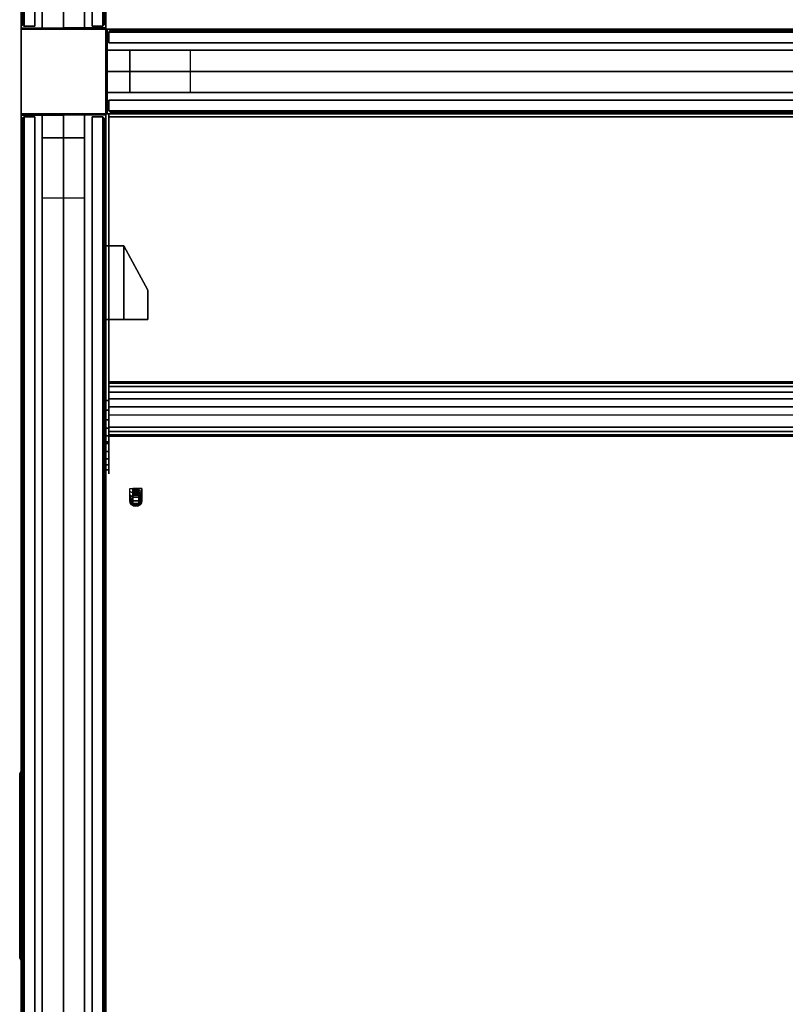
# Model space of a CAD drawing. Extents: x 0 to 294, y -1 to 209.
# Drawn here: x 71 to 102, y 20 to 61 of the extents above; entities that cross this region are included whole.
import ezdxf

# ---------------------------------------------------------------- set-up
doc = ezdxf.new("R2010")
doc.units = 0
doc.header["$LTSCALE"] = 30
doc.header["$MEASUREMENT"] = 0
for name, color, linetype in [('1', 4, 'CONTINUOUS'), ('AFUPC-3-CPPT', 4, 'CONTINUOUS'), ('AFUPC-3-TRPT', 4, 'CONTINUOUS'), ('AFUPN-3-CPPT', 4, 'CONTINUOUS'), ('AFUPN-3-PTBK', 19, 'CONTINUOUS'), ('AFUPN-3-RLBK', 19, 'CONTINUOUS'), ('AFUPN-3-RVBK', 19, 'CONTINUOUS'), ('AFUPN-3-RWPT', 4, 'CONTINUOUS'), ('AFUPN-3-TLFB1', 5, 'CONTINUOUS'), ('AFUPN-3-TLFB2', 5, 'CONTINUOUS'), ('AFUPO-3-ELBK', 19, 'CONTINUOUS'), ('AFUPO-3-ELMS', 19, 'CONTINUOUS'), ('AFUPO-3-ELPL', 19, 'CONTINUOUS'), ('AFUUS-3-CBPT', 4, 'CONTINUOUS')]:
    doc.layers.add(name, color=color, linetype=linetype)

# ---------------------------------------------------------------- blocks, each defined once
blk = doc.blocks.new('UH4248M0')
at = {"layer": 'AFUPN-3-CPPT'}
for points in [[(0, 0, 47.5), (0, 0, 48), (0, 3.5, 48), (0, 3.5, 47.5)], [(0, 0, 48), (42, 0, 48), (42, 3.5, 48), (0, 3.5, 48)], [(0, 3.5, 48), (42, 3.5, 48), (42, 3.5, 47.5), (0, 3.5, 47.5)], [(0, 3.5, 47.5), (42, 3.5, 47.5), (42, 0, 47.5), (0, 0, 47.5)], [(42, 0, 47.5), (42, 0, 48), (42, 3.5, 48), (42, 3.5, 47.5)], [(0, 0, 47.5), (42, 0, 47.5), (42, 0, 48), (0, 0, 48)]]:
    blk.add_3dface(points, dxfattribs=at)
at = {"layer": 'AFUPN-3-PTBK'}
for points in [[(1, 2.625), (0, 2.625), (0, 2.625, 47.5), (1, 2.625, 47.5)], [(0, 2.625), (0, 0.875), (0, 0.875, 47.5), (0, 2.625, 47.5)], [(41, 0.875), (41, 2.625), (41, 2.625, 47.5), (41, 0.875, 47.5)], [(41, 2.625), (42, 2.625), (42, 2.625, 47.5), (41, 2.625, 47.5)], [(42, 2.625), (42, 0.875), (42, 0.875, 47.5), (42, 2.625, 47.5)], [(0, 0.875), (1, 0.875), (1, 0.875, 47.5), (0, 0.875, 47.5)], [(42, 0.875), (41, 0.875), (41, 0.875, 47.5), (42, 0.875, 47.5)]]:
    blk.add_3dface(points, dxfattribs=at)
at = {"layer": 'AFUPN-3-RLBK'}
for points in [[(42, 2.625, 5.6), (0, 2.625, 5.6), (0, 2.625, 7.6), (42, 2.625, 7.6)], [(0, 2.625, 46.2), (42, 2.625, 46.2), (42, 2.625, 47.5), (0, 2.625, 47.5)], [(3.5, 0.875, 5.7), (38.5, 0.875, 5.7), (38.5, 2.625, 5.7), (3.5, 2.625, 5.7)], [(3.5, 0.875, 46.2), (38.5, 0.875, 46.2), (38.5, 2.625, 46.2), (3.5, 2.625, 46.2)], [(0, 0.875, 5.6), (42, 0.875, 5.6), (42, 0.875, 7.6), (0, 0.875, 7.6)], [(0, 0.875, 46.2), (42, 0.875, 46.2), (42, 0.875, 47.5), (0, 0.875, 47.5)]]:
    blk.add_3dface(points, dxfattribs=at)
at = {"layer": 'AFUPN-3-RVBK', "extrusion": (1.22465e-16, 1, 2.22045e-16)}
for p, q in [((7.05, 3.5, 3.181), (7.05, 3.5, 3.238)), ((14.65, 3.5, 3.181), (14.65, 3.5, 3.238)), ((27.35, 3.5, 3.181), (27.35, 3.5, 3.238)), ((34.95, 3.5, 3.181), (34.95, 3.5, 3.238))]:
    blk.add_line(p, q, dxfattribs=at)
at = {"layer": 'AFUPN-3-RVBK'}
for p, q in [((9.137, 3.5, 2.375), (9.037, 3.5, 2.375)), ((9.137, 3.5, 4.25), (9.037, 3.5, 4.25)), ((12.887, 3.5, 2.375), (12.787, 3.5, 2.375)), ((12.887, 3.5, 4.25), (12.787, 3.5, 4.25)), ((29.438, 3.5, 2.375), (29.338, 3.5, 2.375)), ((29.438, 3.5, 4.25), (29.338, 3.5, 4.25)), ((33.188, 3.5, 2.375), (33.088, 3.5, 2.375)), ((33.188, 3.5, 4.25), (33.088, 3.5, 4.25)), ((8.812, 0, 2.375), (8.912, 0, 2.375)), ((8.812, 0, 4.25), (8.912, 0, 4.25)), ((12.562, 0, 2.375), (12.662, 0, 2.375)), ((12.562, 0, 4.25), (12.662, 0, 4.25)), ((29.113, 0, 2.375), (29.213, 0, 2.375)), ((29.113, 0, 4.25), (29.213, 0, 4.25)), ((32.863, 0, 2.375), (32.963, 0, 2.375)), ((32.863, 0, 4.25), (32.963, 0, 4.25))]:
    blk.add_line(p, q, dxfattribs=at)
at = {"layer": 'AFUPN-3-RVBK', "extrusion": (0, -1, 2.22045e-16)}
for p, q in [((7.05, 0, 3.181), (7.05, 0, 3.238)), ((14.65, 0, 3.181), (14.65, 0, 3.238)), ((27.35, 0, 3.181), (27.35, 0, 3.238)), ((34.95, 0, 3.181), (34.95, 0, 3.238))]:
    blk.add_line(p, q, dxfattribs=at)
at = {"layer": 'AFUPN-3-RVBK', "extrusion": (1.22465e-16, 1, 2.22045e-16)}
for centre, start, end in [((-7.085, 4.302, 3.5), 0, 90), ((-7.085, 2.322, 3.5), 270, 0), ((-7.615, 4.302, 3.5), 90, 180), ((-7.615, 2.322, 3.5), 180, 270), ((-10.585, 4.302, 3.5), 0, 90), ((-10.585, 2.322, 3.5), 270, 0), ((-11.115, 4.302, 3.5), 90, 180), ((-11.115, 2.322, 3.5), 180, 270), ((-14.085, 4.302, 3.5), 0, 90), ((-14.085, 2.322, 3.5), 270, 0), ((-14.615, 4.302, 3.5), 90, 180), ((-14.615, 2.322, 3.5), 180, 270), ((-27.385, 4.302, 3.5), 0, 90), ((-27.385, 2.322, 3.5), 270, 0), ((-27.915, 4.302, 3.5), 90, 180), ((-27.915, 2.322, 3.5), 180, 270), ((-30.885, 4.302, 3.5), 0, 90), ((-30.885, 2.322, 3.5), 270, 0), ((-31.415, 4.302, 3.5), 90, 180), ((-31.415, 2.322, 3.5), 180, 270), ((-34.385, 4.302, 3.5), 0, 90), ((-34.385, 2.322, 3.5), 270, 0), ((-34.915, 4.302, 3.5), 90, 180), ((-34.915, 2.322, 3.5), 180, 270)]:
    blk.add_arc(centre, 0.035, start, end, dxfattribs=at)
at = {"layer": 'AFUPN-3-RVBK', "extrusion": (0, -1, 2.22045e-16)}
for centre, start, end in [((7.085, 4.302, 0), 90, 180), ((7.085, 2.322, 0), 180, 270), ((7.615, 4.302, 0), 0, 90), ((7.615, 2.322, 0), 270, 0), ((10.585, 4.302, 0), 90, 180), ((10.585, 2.322, 0), 180, 270), ((11.115, 4.302, 0), 0, 90), ((11.115, 2.322, 0), 270, 0), ((14.085, 4.302, 0), 90, 180), ((14.085, 2.322, 0), 180, 270), ((14.615, 4.302, 0), 0, 90), ((14.615, 2.322, 0), 270, 0), ((27.385, 4.302, 0), 90, 180), ((27.385, 2.322, 0), 180, 270), ((27.915, 4.302, 0), 0, 90), ((27.915, 2.322, 0), 270, 0), ((30.885, 4.302, 0), 90, 180), ((30.885, 2.322, 0), 180, 270), ((31.415, 4.302, 0), 0, 90), ((31.415, 2.322, 0), 270, 0), ((34.385, 4.302, 0), 90, 180), ((34.385, 2.322, 0), 180, 270), ((34.915, 4.302, 0), 0, 90), ((34.915, 2.322, 0), 270, 0)]:
    blk.add_arc(centre, 0.035, start, end, dxfattribs=at)
at = {"layer": 'AFUPN-3-RWPT'}
for points in [[(41.94, 3.5, 0.75), (0.06, 3.5, 0.75), (0.06, 3.5, 5.6), (41.94, 3.5, 5.6)], [(41.94, 3.5, 5.6), (0.06, 3.5, 5.6), (0.06, 1.75, 5.6), (41.94, 1.75, 5.6)], [(41.94, 3.5, 0.75), (41.94, 3.5, 5.6), (41.94, 1.75, 5.6), (41.94, 1.75, 0.75)], [(0.06, 0, 5.6), (41.94, 0, 5.6), (41.94, 1.75, 5.6), (0.06, 1.75, 5.6)], [(0.06, 0, 0.75), (0.06, 0, 5.6), (0.06, 1.75, 5.6), (0.06, 1.75, 0.75)], [(0.06, 0, 0.75), (41.94, 0, 0.75), (41.94, 0, 5.6), (0.06, 0, 5.6)]]:
    blk.add_3dface(points, dxfattribs=at)
at = {"layer": 'AFUPN-3-TLFB1'}
for points in [[(41.815, 3.44, 47.44), (0.185, 3.44, 47.44), (0.125, 3.38, 47.5), (41.875, 3.38, 47.5)], [(41.875, 3.38, 5.688), (0.125, 3.38, 5.688), (0.185, 3.44, 5.747), (41.815, 3.44, 5.747)], [(0.125, 3.38, 47.5), (0.125, 3.38, 5.688), (0.185, 3.44, 5.747), (0.185, 3.44, 47.44)], [(41.875, 3.38, 47.5), (0.125, 3.38, 47.5), (0.125, 2.94, 47.5), (41.875, 2.94, 47.5)], [(41.875, 3.38, 5.688), (41.875, 2.94, 5.688), (0.125, 2.94, 5.688), (0.125, 3.38, 5.688)], [(0.125, 3.38, 5.688), (0.125, 3.38, 47.5), (0.125, 2.94, 47.5), (0.125, 2.94, 5.688)], [(41.815, 3.44, 5.747), (0.185, 3.44, 5.747), (0.185, 3.44, 47.44), (41.815, 3.44, 47.44)], [(41.875, 3.38, 5.688), (41.815, 3.44, 5.747), (41.815, 3.44, 47.44), (41.875, 3.38, 47.5)], [(41.875, 3.38, 5.688), (41.875, 3.38, 47.5), (41.875, 2.94, 47.5), (41.875, 2.94, 5.688)]]:
    blk.add_3dface(points, dxfattribs=at)
at = {"layer": 'AFUPN-3-TLFB2'}
for points in [[(0.125, 0.12, 47.5), (41.875, 0.12, 47.5), (41.875, 0.56, 47.5), (0.125, 0.56, 47.5)], [(0.125, 0.12, 5.688), (0.125, 0.12, 47.5), (0.125, 0.56, 47.5), (0.125, 0.56, 5.688)], [(0.125, 0.12, 5.688), (0.125, 0.56, 5.688), (41.875, 0.56, 5.688), (41.875, 0.12, 5.688)], [(41.875, 0.12, 5.688), (41.875, 0.12, 47.5), (41.875, 0.56, 47.5), (41.875, 0.56, 5.688)], [(0.185, 0.06, 47.44), (41.815, 0.06, 47.44), (41.875, 0.12, 47.5), (0.125, 0.12, 47.5)], [(0.125, 0.12, 5.688), (0.185, 0.06, 5.747), (0.185, 0.06, 47.44), (0.125, 0.12, 47.5)], [(0.125, 0.12, 5.688), (41.875, 0.12, 5.688), (41.815, 0.06, 5.747), (0.185, 0.06, 5.747)], [(0.185, 0.06, 5.747), (41.815, 0.06, 5.747), (41.815, 0.06, 47.44), (0.185, 0.06, 47.44)], [(41.875, 0.12, 47.5), (41.875, 0.12, 5.688), (41.815, 0.06, 5.747), (41.815, 0.06, 47.44)]]:
    blk.add_3dface(points, dxfattribs=at)
blk = doc.blocks.new('UNULS48')
at = {"layer": 'AFUUS-3-CBPT'}
for points, invisible_edges in [([(0.125, -11.876, 58), (0.125, 0, 58), (0, 0, 58)], 8), ([(0, -11.876, 58), (0.125, -11.876, 58), (0, 0, 58)], 2), ([(0.125, 0, 48.5), (0.125, -13.664, 48.5), (0, -13.664, 48.5)], 8), ([(0, 0, 48.5), (0.125, 0, 48.5), (0, -13.664, 48.5)], 2), ([(0, 0, 58), (0.125, 0, 58), (0.125, 0, 48.5)], 8), ([(0, 0, 48.5), (0, 0, 58), (0.125, 0, 48.5)], 2), ([(0, 0, 48.5), (0, -14.496, 54.043), (0, 0, 58)], 3), ([(0, -14.728, 52.698), (0, -14.496, 54.043), (0, 0, 48.5)], 10), ([(0, -14.867, 51.34), (0, -14.728, 52.698), (0, 0, 48.5)], 10), ([(0, -13.664, 48.5), (0, -14.867, 51.34), (0, 0, 48.5)], 3), ([(0, -14.173, 55.368), (0, 0, 58), (0, -14.496, 54.043)], 3), ([(0, 0, 58), (0, -14.173, 55.368), (0, -11.876, 58)], 3), ([(0.125, 0, 48.5), (0.125, -14.867, 51.34), (0.125, -13.664, 48.5)], 3), ([(0.125, -14.728, 52.698), (0.125, -14.867, 51.34), (0.125, 0, 48.5)], 10), ([(0.125, -14.496, 54.043), (0.125, -14.728, 52.698), (0.125, 0, 48.5)], 10), ([(0.125, -11.876, 58), (0.125, -14.173, 55.368), (0.125, 0, 58)], 3), ([(0.125, -14.496, 54.043), (0.125, 0, 58), (0.125, -14.173, 55.368)], 3), ([(0.125, 0, 58), (0.125, -14.496, 54.043), (0.125, 0, 48.5)], 3), ([(0.125, -11.876, 58), (0, -12.283, 57.958), (0.125, -12.283, 57.958)], 1), ([(0, -11.876, 58), (0, -12.283, 57.958), (0.125, -11.876, 58)], 2), ([(0, -12.673, 57.834), (0, -12.283, 57.958), (0, -11.876, 58)], 8), ([(0, -13.029, 57.634), (0, -12.673, 57.834), (0, -11.876, 58)], 10), ([(0, -13.338, 57.365), (0, -13.029, 57.634), (0, -11.876, 58)], 10), ([(0, -13.585, 57.039), (0, -13.338, 57.365), (0, -11.876, 58)], 10), ([(0, -13.761, 56.669), (0, -13.585, 57.039), (0, -11.876, 58)], 10), ([(0, -14.173, 55.368), (0, -13.761, 56.669), (0, -11.876, 58)], 10), ([(0.125, -13.761, 56.669), (0.125, -14.173, 55.368), (0.125, -11.876, 58)], 10), ([(0.125, -13.585, 57.039), (0.125, -13.761, 56.669), (0.125, -11.876, 58)], 10), ([(0.125, -13.338, 57.365), (0.125, -13.585, 57.039), (0.125, -11.876, 58)], 10), ([(0.125, -13.029, 57.634), (0.125, -13.338, 57.365), (0.125, -11.876, 58)], 10), ([(0.125, -12.673, 57.834), (0.125, -13.029, 57.634), (0.125, -11.876, 58)], 10), ([(0.125, -12.283, 57.958), (0.125, -12.673, 57.834), (0.125, -11.876, 58)], 2), ([(0, -12.673, 57.834), (0.125, -12.283, 57.958), (0, -12.283, 57.958)], 1), ([(0.125, -12.673, 57.834), (0.125, -12.283, 57.958), (0, -12.673, 57.834)], 2), ([(0.125, -12.673, 57.834), (0, -13.029, 57.634), (0.125, -13.029, 57.634)], 1), ([(0, -13.029, 57.634), (0.125, -12.673, 57.834), (0, -12.673, 57.834)], 1), ([(0, -13.338, 57.365), (0.125, -13.029, 57.634), (0, -13.029, 57.634)], 1), ([(0.125, -13.338, 57.365), (0.125, -13.029, 57.634), (0, -13.338, 57.365)], 2), ([(0.125, -13.338, 57.365), (0, -13.585, 57.039), (0.125, -13.585, 57.039)], 1), ([(0, -13.585, 57.039), (0.125, -13.338, 57.365), (0, -13.338, 57.365)], 1), ([(0, -13.761, 56.669), (0.125, -13.585, 57.039), (0, -13.585, 57.039)], 1), ([(0.125, -13.761, 56.669), (0.125, -13.585, 57.039), (0, -13.761, 56.669)], 10), ([(0, -13.664, 48.5), (0.125, -13.664, 48.5), (0.125, -13.987, 48.543)], 8), ([(0, -13.664, 48.5), (0.125, -13.987, 48.543), (0, -13.987, 48.543)], 1), ([(0, -14.914, 49.976), (0, -14.867, 51.34), (0, -13.664, 48.5)], 10), ([(0, -14.914, 49.75), (0, -14.914, 49.976), (0, -13.664, 48.5)], 10), ([(0, -14.871, 49.426), (0, -14.914, 49.75), (0, -13.664, 48.5)], 10), ([(0, -14.746, 49.125), (0, -14.871, 49.426), (0, -13.664, 48.5)], 10), ([(0, -14.548, 48.866), (0, -14.746, 49.125), (0, -13.664, 48.5)], 10), ([(0, -14.289, 48.667), (0, -14.548, 48.866), (0, -13.664, 48.5)], 10), ([(0, -13.987, 48.543), (0, -14.289, 48.667), (0, -13.664, 48.5)], 2), ([(0.125, -13.761, 56.669), (0, -14.173, 55.368), (0.125, -14.173, 55.368)], 3), ([(0, -13.761, 56.669), (0, -14.173, 55.368), (0.125, -13.761, 56.669)], 10), ([(0.125, -13.664, 48.5), (0.125, -14.548, 48.866), (0.125, -14.289, 48.667)], 9), ([(0.125, -13.987, 48.543), (0.125, -13.664, 48.5), (0.125, -14.289, 48.667)], 2), ([(0.125, -14.746, 49.125), (0.125, -14.548, 48.866), (0.125, -13.664, 48.5)], 10), ([(0.125, -14.871, 49.426), (0.125, -14.746, 49.125), (0.125, -13.664, 48.5)], 10), ([(0.125, -14.914, 49.75), (0.125, -14.871, 49.426), (0.125, -13.664, 48.5)], 10), ([(0.125, -14.914, 49.976), (0.125, -14.914, 49.75), (0.125, -13.664, 48.5)], 10), ([(0.125, -14.867, 51.34), (0.125, -14.914, 49.976), (0.125, -13.664, 48.5)], 10), ([(0.125, -14.289, 48.667), (0, -14.289, 48.667), (0, -13.987, 48.543)], 8), ([(0.125, -13.987, 48.543), (0.125, -14.289, 48.667), (0, -13.987, 48.543)], 2), ([(0, -14.496, 54.043), (0.125, -14.173, 55.368), (0, -14.173, 55.368)], 3), ([(0.125, -14.496, 54.043), (0.125, -14.173, 55.368), (0, -14.496, 54.043)], 10), ([(0, -14.548, 48.866), (0, -14.289, 48.667), (0.125, -14.289, 48.667)], 8), ([(0.125, -14.548, 48.866), (0, -14.548, 48.866), (0.125, -14.289, 48.667)], 2), ([(0.125, -14.496, 54.043), (0, -14.728, 52.698), (0.125, -14.728, 52.698)], 3), ([(0, -14.728, 52.698), (0.125, -14.496, 54.043), (0, -14.496, 54.043)], 3), ([(0.125, -14.548, 48.866), (0.125, -14.746, 49.125), (0, -14.746, 49.125)], 8), ([(0, -14.548, 48.866), (0.125, -14.548, 48.866), (0, -14.746, 49.125)], 2), ([(0, -14.867, 51.34), (0.125, -14.728, 52.698), (0, -14.728, 52.698)], 3), ([(0.125, -14.867, 51.34), (0.125, -14.728, 52.698), (0, -14.867, 51.34)], 10), ([(0, -14.746, 49.125), (0.125, -14.871, 49.426), (0, -14.871, 49.426)], 3), ([(0.125, -14.746, 49.125), (0.125, -14.871, 49.426), (0, -14.746, 49.125)], 2), ([(0, -14.914, 49.976), (0.125, -14.914, 49.976), (0.125, -14.867, 51.34)], 9), ([(0, -14.914, 49.976), (0.125, -14.867, 51.34), (0, -14.867, 51.34)], 3), ([(0.125, -14.914, 49.75), (0, -14.871, 49.426), (0.125, -14.871, 49.426)], 3), ([(0, -14.914, 49.75), (0, -14.871, 49.426), (0.125, -14.914, 49.75)], 10), ([(0, -14.914, 49.75), (0.125, -14.914, 49.75), (0.125, -14.914, 49.976)], 9), ([(0, -14.914, 49.976), (0, -14.914, 49.75), (0.125, -14.914, 49.976)], 10)]:
    blk.add_3dface(points, dxfattribs=dict(at, invisible_edges=invisible_edges))
for points in [[(0.125, 0, 58), (0.125, 0, 48.5), (47.875, 0, 48.5), (47.875, 0, 58)], [(47.875, 0, 48.5), (47.875, -11.102, 48.5), (0.125, -11.102, 48.5), (0.125, 0, 48.5)], [(47.875, 0, 58), (47.875, -0.125, 58), (0.125, -0.125, 58), (0.125, 0, 58)], [(0.125, -12.977, 50.5), (0.125, -0.125, 50.5), (47.875, -0.125, 50.5), (47.875, -12.977, 50.5)], [(0.125, -0.125, 58), (0.125, -0.125, 50.5), (47.875, -0.125, 50.5), (47.875, -0.125, 58)], [(0.125, -11.102, 48.5), (0.125, -11.16, 48.839), (47.875, -11.16, 48.839), (47.875, -11.102, 48.5)], [(0.125, -11.16, 48.839), (0.125, -11.305, 49.152), (47.875, -11.305, 49.152), (47.875, -11.16, 48.839)], [(0.125, -11.305, 49.152), (0.125, -11.527, 49.415), (47.875, -11.527, 49.415), (47.875, -11.305, 49.152)], [(0.125, -11.527, 49.415), (0.125, -11.81, 49.61), (47.875, -11.81, 49.61), (47.875, -11.527, 49.415)], [(0.125, -11.81, 49.61), (0.125, -12.135, 49.725), (47.875, -12.135, 49.725), (47.875, -11.81, 49.61)], [(0.125, -12.135, 49.725), (0.125, -12.478, 49.75), (47.875, -12.478, 49.75), (47.875, -12.135, 49.725)], [(47.875, -12.478, 49.75), (47.875, -12.977, 49.75), (0.125, -12.977, 49.75), (0.125, -12.478, 49.75)], [(0.125, -12.977, 49.75), (0.125, -13.164, 49.8), (47.875, -13.164, 49.8), (47.875, -12.977, 49.75)], [(0.125, -13.164, 50.45), (0.125, -12.977, 50.5), (47.875, -12.977, 50.5), (47.875, -13.164, 50.45)], [(0.125, -13.164, 49.8), (0.125, -13.302, 49.937), (47.875, -13.302, 49.937), (47.875, -13.164, 49.8)], [(0.125, -13.302, 50.312), (0.125, -13.164, 50.45), (47.875, -13.164, 50.45), (47.875, -13.302, 50.312)], [(0.125, -13.302, 49.937), (0.125, -13.352, 50.125), (47.875, -13.352, 50.125), (47.875, -13.302, 49.937)], [(0.125, -13.352, 50.125), (0.125, -13.302, 50.312), (47.875, -13.302, 50.312), (47.875, -13.352, 50.125)]]:
    blk.add_3dface(points, dxfattribs=at)
blk = doc.blocks.new('UET6BFU')
at = {"layer": 'AFUPO-3-ELMS'}
blk.add_circle((-8.021, -1.25, 2.688), 0.25, dxfattribs=at)
at = {"layer": 'AFUPO-3-ELMS', "extrusion": (-1, 0, 0)}
blk.add_circle((1.25, 3.188, 0.521), 0.25, dxfattribs=at)
at = {"layer": 'AFUPO-3-ELMS'}
for points in [[(2.521, 0, 2.438), (-0.521, 0, 2.438), (-0.521, 0, 3.938), (2.521, 0, 3.938)], [(-0.521, 0, 3.938), (-0.521, -0.75, 3.938), (2.521, -0.75, 3.938), (2.521, 0, 3.938)], [(-0.521, 0, 2.438), (2.521, 0, 2.438), (2.521, -0.75, 2.438), (-0.521, -0.75, 2.438)], [(2.521, 0, 2.438), (2.521, 0, 3.938), (2.521, -0.75, 3.938), (2.521, -0.75, 2.438)], [(-0.521, -0.75, 2.438), (-0.521, -0.75, 3.938), (-0.521, 0, 3.938), (-0.521, 0, 2.438)], [(-0.521, -1.75, 3.67), (-0.521, -1.75, 2.705), (-0.521, -0.75, 2.705), (-0.521, -0.75, 3.67)], [(2.521, -0.75, 2.705), (0.693, -1.75, 2.705), (-0.521, -1.75, 2.705), (-0.521, -0.75, 2.705)], [(2.521, -0.75, 3.67), (0.693, -1.75, 3.67), (-0.521, -1.75, 3.67), (-0.521, -0.75, 3.67)], [(2.521, -0.75, 2.438), (-0.521, -0.75, 2.438), (-0.521, -0.75, 3.938), (2.521, -0.75, 3.938)], [(2.521, -0.75, 3.67), (2.521, -0.75, 2.705), (0.693, -1.75, 2.705), (0.693, -1.75, 3.67)], [(0.693, -1.75, 2.705), (0.693, -1.75, 3.67), (-0.521, -1.75, 3.67), (-0.521, -1.75, 2.705)]]:
    blk.add_3dface(points, dxfattribs=at)
mesh = blk.add_polymesh((7, 6), dxfattribs=dict(at, n_close=True))
for k, corner in enumerate([(-7.521, -1, 3.188), (-7.521, -1.125, 3.404), (-7.521, -1.375, 3.404), (-7.521, -1.5, 3.188), (-7.521, -1.375, 2.971), (-7.521, -1.125, 2.971), (-7.651, -1, 3.17), (-7.707, -1.125, 3.38), (-7.707, -1.375, 3.38), (-7.651, -1.5, 3.17), (-7.595, -1.375, 2.961), (-7.595, -1.125, 2.961), (-7.771, -1, 3.121), (-7.879, -1.125, 3.308), (-7.879, -1.375, 3.308), (-7.771, -1.5, 3.121), (-7.663, -1.375, 2.933), (-7.663, -1.125, 2.933), (-7.875, -1, 3.041), (-8.028, -1.125, 3.194), (-8.028, -1.375, 3.194), (-7.875, -1.5, 3.041), (-7.722, -1.375, 2.888), (-7.722, -1.125, 2.888), (-7.954, -1, 2.938), (-8.142, -1.125, 3.046), (-8.142, -1.375, 3.046), (-7.954, -1.5, 2.938), (-7.767, -1.375, 2.829), (-7.767, -1.125, 2.829), (-8.004, -1, 2.817), (-8.213, -1.125, 2.873), (-8.213, -1.375, 2.873), (-8.004, -1.5, 2.817), (-7.795, -1.375, 2.761), (-7.795, -1.125, 2.761), (-8.021, -1, 2.688), (-8.238, -1.125, 2.688), (-8.238, -1.375, 2.688), (-8.021, -1.5, 2.688), (-7.805, -1.375, 2.688), (-7.805, -1.125, 2.688)]):
    mesh.set_mesh_vertex(divmod(k, 6), corner)
blk = doc.blocks.new('UC2P6R')
at = {"layer": 'AFUPO-3-ELBK'}
blk.add_3dface([(2.22, -1.375, 0.625), (2.22, -1.375, 2), (2.22, 1.375, 2), (2.22, 1.375, 0.625)], dxfattribs=at)
blk.add_3dface([(2.22, -1.375, 0.625), (2.22, -1.375, 2), (2.22, 1.375, 2), (2.22, 1.375, 0.625)], dxfattribs=at)
at = {"layer": 'AFUPO-3-ELPL', "color": 252}
for points in [[(2.25, -2.031, 2.375), (2.19, -1.906, 2.25), (2.19, 5.719, 2.25), (2.25, 5.844, 2.375)], [(2.25, 5.844, 0.25), (2.19, 5.719, 0.375), (2.19, -1.906, 0.375), (2.25, -2.031, 0.25)], [(2.19, 5.719, 2.25), (2.25, 5.844, 2.375), (2.25, 5.844, 0.25), (2.19, 5.719, 0.375)], [(2.19, 5.187, 0.625), (2.25, 5.187, 0.625), (2.25, 5.187, 2), (2.19, 5.187, 2)], [(2.25, 2.437, 0.625), (2.19, 2.437, 0.625), (2.19, 5.187, 0.625), (2.25, 5.187, 0.625)], [(2.25, 5.187, 2), (2.19, 5.187, 2), (2.19, 2.437, 2), (2.25, 2.437, 2)], [(2.22, 2.437, 0.625), (2.22, 2.437, 2), (2.22, 5.188, 2), (2.22, 5.188, 0.625)], [(2.19, 2.437, 2), (2.25, 2.437, 2), (2.25, 2.437, 0.625), (2.19, 2.437, 0.625)], [(2.25, -1.375, 0.625), (2.19, -1.375, 0.625), (2.19, 1.375, 0.625), (2.25, 1.375, 0.625)], [(2.19, 1.375, 0.625), (2.25, 1.375, 0.625), (2.25, 1.375, 2), (2.19, 1.375, 2)], [(2.25, 1.375, 2), (2.19, 1.375, 2), (2.19, -1.375, 2), (2.25, -1.375, 2)], [(2.22, 1, 1.188), (2.22, 1.125, 1.188), (2.19, 1.125, 1.188), (2.19, 1, 1.188)], [(2.22, 1, 1.438), (2.22, 1.125, 1.438), (2.19, 1.125, 1.438), (2.19, 1, 1.438)], [(2.22, 1.125, 1.438), (2.19, 1.125, 1.438), (2.19, 1.125, 1.188), (2.22, 1.125, 1.188)], [(2.22, 0.978, 1.189), (2.19, 0.978, 1.189), (2.19, 1, 1.188), (2.22, 1, 1.188)], [(2.22, 1, 1.438), (2.19, 1, 1.438), (2.19, 0.978, 1.436), (2.22, 0.978, 1.436)], [(2.22, 0.957, 1.195), (2.19, 0.957, 1.195), (2.19, 0.978, 1.189), (2.22, 0.978, 1.189)], [(2.22, 0.978, 1.436), (2.19, 0.978, 1.436), (2.19, 0.957, 1.43), (2.22, 0.957, 1.43)], [(2.22, 0.938, 1.204), (2.19, 0.938, 1.204), (2.19, 0.957, 1.195), (2.22, 0.957, 1.195)], [(2.22, 0.957, 1.43), (2.19, 0.957, 1.43), (2.19, 0.938, 1.421), (2.22, 0.938, 1.421)], [(2.22, 0.92, 1.217), (2.19, 0.92, 1.217), (2.19, 0.938, 1.204), (2.22, 0.938, 1.204)], [(2.22, 0.938, 1.421), (2.19, 0.938, 1.421), (2.19, 0.92, 1.408), (2.22, 0.92, 1.408)], [(2.22, 0.904, 1.232), (2.19, 0.904, 1.232), (2.19, 0.92, 1.217), (2.22, 0.92, 1.217)], [(2.22, 0.92, 1.408), (2.19, 0.92, 1.408), (2.19, 0.904, 1.393), (2.22, 0.904, 1.393)], [(2.22, 0.892, 1.25), (2.19, 0.892, 1.25), (2.19, 0.904, 1.232), (2.22, 0.904, 1.232)], [(2.22, 0.904, 1.393), (2.19, 0.904, 1.393), (2.19, 0.892, 1.375), (2.22, 0.892, 1.375)], [(2.22, 0.883, 1.27), (2.19, 0.883, 1.27), (2.19, 0.892, 1.25), (2.22, 0.892, 1.25)], [(2.22, 0.892, 1.375), (2.19, 0.892, 1.375), (2.19, 0.883, 1.355), (2.22, 0.883, 1.355)], [(2.22, 0.877, 1.291), (2.19, 0.877, 1.291), (2.19, 0.883, 1.27), (2.22, 0.883, 1.27)], [(2.22, 0.883, 1.355), (2.19, 0.883, 1.355), (2.19, 0.877, 1.334), (2.22, 0.877, 1.334)], [(2.22, 0.875, 1.313), (2.19, 0.875, 1.313), (2.19, 0.877, 1.291), (2.22, 0.877, 1.291)], [(2.22, 0.877, 1.334), (2.19, 0.877, 1.334), (2.19, 0.875, 1.313), (2.22, 0.875, 1.313)], [(2.19, 0.688, 1.75), (2.22, 0.688, 1.75), (2.22, 0.688, 1.625), (2.19, 0.688, 1.625)], [(2.22, 0.313, 1.75), (2.19, 0.313, 1.75), (2.19, 0.688, 1.75), (2.22, 0.688, 1.75)], [(2.22, 0.313, 1.625), (2.19, 0.313, 1.625), (2.19, 0.688, 1.625), (2.22, 0.688, 1.625)], [(2.19, 0.643, 1), (2.22, 0.643, 1), (2.22, 0.643, 0.875), (2.19, 0.643, 0.875)], [(2.22, 0.358, 1), (2.19, 0.358, 1), (2.19, 0.643, 1), (2.22, 0.643, 1)], [(2.22, 0.358, 0.875), (2.19, 0.358, 0.875), (2.19, 0.643, 0.875), (2.22, 0.643, 0.875)], [(2.19, 0.358, 0.875), (2.22, 0.358, 0.875), (2.22, 0.358, 1), (2.19, 0.358, 1)], [(2.19, 0.313, 1.625), (2.22, 0.313, 1.625), (2.22, 0.313, 1.75), (2.19, 0.313, 1.75)], [(2.22, -0.437, 1.188), (2.22, -0.312, 1.188), (2.19, -0.312, 1.188), (2.19, -0.437, 1.188)], [(2.22, -0.437, 1.438), (2.22, -0.312, 1.438), (2.19, -0.312, 1.438), (2.19, -0.437, 1.438)], [(2.22, -0.312, 1.438), (2.19, -0.312, 1.438), (2.19, -0.312, 1.188), (2.22, -0.312, 1.188)], [(2.22, -0.459, 1.189), (2.19, -0.459, 1.189), (2.19, -0.437, 1.188), (2.22, -0.437, 1.188)], [(2.22, -0.437, 1.438), (2.19, -0.437, 1.438), (2.19, -0.459, 1.436), (2.22, -0.459, 1.436)], [(2.22, -0.48, 1.195), (2.19, -0.48, 1.195), (2.19, -0.459, 1.189), (2.22, -0.459, 1.189)], [(2.22, -0.459, 1.436), (2.19, -0.459, 1.436), (2.19, -0.48, 1.43), (2.22, -0.48, 1.43)], [(2.22, -0.5, 1.204), (2.19, -0.5, 1.204), (2.19, -0.48, 1.195), (2.22, -0.48, 1.195)], [(2.22, -0.48, 1.43), (2.19, -0.48, 1.43), (2.19, -0.5, 1.421), (2.22, -0.5, 1.421)], [(2.22, -0.518, 1.217), (2.19, -0.518, 1.217), (2.19, -0.5, 1.204), (2.22, -0.5, 1.204)], [(2.22, -0.5, 1.421), (2.19, -0.5, 1.421), (2.19, -0.518, 1.408), (2.22, -0.518, 1.408)], [(2.22, -0.533, 1.232), (2.19, -0.533, 1.232), (2.19, -0.518, 1.217), (2.22, -0.518, 1.217)], [(2.22, -0.518, 1.408), (2.19, -0.518, 1.408), (2.19, -0.533, 1.393), (2.22, -0.533, 1.393)], [(2.22, -0.546, 1.25), (2.19, -0.546, 1.25), (2.19, -0.533, 1.232), (2.22, -0.533, 1.232)], [(2.22, -0.533, 1.393), (2.19, -0.533, 1.393), (2.19, -0.546, 1.375), (2.22, -0.546, 1.375)], [(2.22, -0.555, 1.27), (2.19, -0.555, 1.27), (2.19, -0.546, 1.25), (2.22, -0.546, 1.25)], [(2.22, -0.546, 1.375), (2.19, -0.546, 1.375), (2.19, -0.555, 1.355), (2.22, -0.555, 1.355)], [(2.22, -0.561, 1.291), (2.19, -0.561, 1.291), (2.19, -0.555, 1.27), (2.22, -0.555, 1.27)], [(2.22, -0.555, 1.355), (2.19, -0.555, 1.355), (2.19, -0.561, 1.334), (2.22, -0.561, 1.334)], [(2.22, -0.562, 1.313), (2.19, -0.562, 1.313), (2.19, -0.561, 1.291), (2.22, -0.561, 1.291)], [(2.22, -0.561, 1.334), (2.19, -0.561, 1.334), (2.19, -0.562, 1.313), (2.22, -0.562, 1.313)], [(2.19, -0.75, 1.75), (2.22, -0.75, 1.75), (2.22, -0.75, 1.625), (2.19, -0.75, 1.625)], [(2.22, -1.125, 1.75), (2.19, -1.125, 1.75), (2.19, -0.75, 1.75), (2.22, -0.75, 1.75)], [(2.22, -1.125, 1.625), (2.19, -1.125, 1.625), (2.19, -0.75, 1.625), (2.22, -0.75, 1.625)], [(2.19, -0.795, 1), (2.22, -0.795, 1), (2.22, -0.795, 0.875), (2.19, -0.795, 0.875)], [(2.22, -1.08, 1), (2.19, -1.08, 1), (2.19, -0.795, 1), (2.22, -0.795, 1)], [(2.22, -1.08, 0.875), (2.19, -1.08, 0.875), (2.19, -0.795, 0.875), (2.22, -0.795, 0.875)], [(2.19, -1.08, 0.875), (2.22, -1.08, 0.875), (2.22, -1.08, 1), (2.19, -1.08, 1)], [(2.19, -1.125, 1.625), (2.22, -1.125, 1.625), (2.22, -1.125, 1.75), (2.19, -1.125, 1.75)], [(2.19, -1.375, 2), (2.25, -1.375, 2), (2.25, -1.375, 0.625), (2.19, -1.375, 0.625)], [(2.19, -1.906, 0.375), (2.25, -2.031, 0.25), (2.25, -2.031, 2.375), (2.19, -1.906, 2.25)]]:
    blk.add_3dface(points, dxfattribs=at)
for points, invisible_edges in [([(2.19, -1.375, 0.625), (2.19, 5.187, 0.625), (2.19, 5.719, 0.375), (2.19, -1.906, 0.375)], 11), ([(2.19, 5.719, 0.375), (2.19, 5.187, 0.625), (2.19, 5.187, 2), (2.19, 5.719, 2.25)], 5), ([(2.19, 5.719, 2.25), (2.19, 5.187, 2), (2.19, -1.375, 2), (2.19, -1.906, 2.25)], 7), ([(2.19, 1.375, 2), (2.19, 2.437, 2), (2.19, 2.437, 0.625), (2.19, 1.375, 0.625)], 5), ([(2.19, -1.125, 1.75), (2.19, -1.375, 2), (2.19, 1.375, 2), (2.19, 0.688, 1.75)], 13), ([(2.19, 0.643, 0.875), (2.19, 1.375, 0.625), (2.19, -1.375, 0.625), (2.19, -1.08, 0.875)], 13), ([(2.19, 1.375, 0.625), (2.19, 1, 1.188), (2.19, 1.125, 1.188), (2.19, 1.375, 0.625)], 5), ([(2.19, 1.375, 0.625), (2.19, 1.125, 1.188), (2.19, 1.125, 1.438), (2.19, 1.375, 2)], 5), ([(2.19, 1.375, 2), (2.19, 1.125, 1.438), (2.19, 1, 1.438), (2.19, 1.375, 2)], 5), ([(2.19, 0.688, 1.625), (2.19, 0.688, 1.75), (2.19, 1.375, 2), (2.19, 1, 1.438)], 14), ([(2.19, 0.643, 1), (2.19, 1, 1.188), (2.19, 1.375, 0.625), (2.19, 0.643, 0.875)], 7), ([(2.19, 1, 1.438), (2.19, 0.978, 1.436), (2.19, 0.688, 1.625), (2.19, 1, 1.438)], 6), ([(2.19, 1, 1.188), (2.19, 0.643, 1), (2.19, 0.978, 1.189), (2.19, 1, 1.188)], 3), ([(2.19, 0.688, 1.625), (2.19, 0.978, 1.436), (2.19, 0.957, 1.43), (2.19, 0.688, 1.625)], 5), ([(2.19, 0.643, 1), (2.19, 0.957, 1.195), (2.19, 0.978, 1.189), (2.19, 0.643, 1)], 5), ([(2.19, 0.957, 1.43), (2.19, 0.938, 1.421), (2.19, 0.688, 1.625)], 10), ([(2.19, 0.643, 1), (2.19, 0.643, 1), (2.19, 0.938, 1.204), (2.19, 0.957, 1.195)], 10), ([(2.19, 0.938, 1.421), (2.19, 0.92, 1.408), (2.19, 0.688, 1.625)], 10), ([(2.19, 0.643, 1), (2.19, 0.643, 1), (2.19, 0.92, 1.217), (2.19, 0.938, 1.204)], 10), ([(2.19, 0.92, 1.408), (2.19, 0.904, 1.393), (2.19, 0.688, 1.625)], 10), ([(2.19, 0.643, 1), (2.19, 0.643, 1), (2.19, 0.904, 1.232), (2.19, 0.92, 1.217)], 10), ([(2.19, 0.904, 1.393), (2.19, 0.892, 1.375), (2.19, 0.688, 1.625)], 10), ([(2.19, 0.643, 1), (2.19, 0.643, 1), (2.19, 0.892, 1.25), (2.19, 0.904, 1.232)], 10), ([(2.19, 0.892, 1.375), (2.19, 0.883, 1.355), (2.19, 0.688, 1.625)], 10), ([(2.19, 0.643, 1), (2.19, 0.643, 1), (2.19, 0.882, 1.271), (2.19, 0.892, 1.25)], 10), ([(2.19, 0.883, 1.355), (2.19, 0.877, 1.334), (2.19, 0.688, 1.625)], 10), ([(2.19, 0.643, 1), (2.19, 0.643, 1), (2.19, 0.877, 1.291), (2.19, 0.882, 1.271)], 10), ([(2.19, 0.688, 1.625), (2.19, 0.877, 1.334), (2.19, 0.875, 1.313), (2.19, 0.688, 1.625)], 5), ([(2.19, 0.643, 1), (2.19, 0.875, 1.313), (2.19, 0.877, 1.291), (2.19, 0.643, 1)], 5), ([(2.19, 0.875, 1.313), (2.19, 0.643, 1), (2.19, 0.688, 1.625)], 11), ([(2.19, 0.313, 1.625), (2.19, 0.688, 1.625), (2.19, 0.643, 1), (2.19, 0.358, 1)], 10), ([(2.19, 0.358, 1), (2.19, 0.358, 0.875), (2.19, -0.795, 0.875), (2.19, -0.795, 1)], 10), ([(2.19, 0.358, 1), (2.19, -0.795, 1), (2.19, -0.437, 1.188), (2.19, -0.312, 1.188)], 11), ([(2.19, 0.358, 1), (2.19, -0.312, 1.188), (2.19, -0.312, 1.438), (2.19, 0.313, 1.625)], 13), ([(2.19, 0.313, 1.75), (2.19, 0.313, 1.625), (2.19, -0.75, 1.625), (2.19, -0.75, 1.75)], 10), ([(2.19, -0.312, 1.438), (2.19, -0.437, 1.438), (2.19, -0.75, 1.625), (2.19, 0.313, 1.625)], 14), ([(2.19, -0.437, 1.438), (2.19, -0.459, 1.436), (2.19, -0.75, 1.625), (2.19, -0.437, 1.438)], 6), ([(2.19, -0.437, 1.188), (2.19, -0.795, 1), (2.19, -0.459, 1.189), (2.19, -0.437, 1.188)], 3), ([(2.19, -0.75, 1.625), (2.19, -0.459, 1.436), (2.19, -0.48, 1.43), (2.19, -0.75, 1.625)], 5), ([(2.19, -0.795, 1), (2.19, -0.48, 1.195), (2.19, -0.459, 1.189), (2.19, -0.795, 1)], 5), ([(2.19, -0.48, 1.43), (2.19, -0.5, 1.421), (2.19, -0.75, 1.625)], 10), ([(2.19, -0.795, 1), (2.19, -0.795, 1), (2.19, -0.5, 1.204), (2.19, -0.48, 1.195)], 10), ([(2.19, -0.5, 1.421), (2.19, -0.518, 1.408), (2.19, -0.75, 1.625)], 10), ([(2.19, -0.795, 1), (2.19, -0.795, 1), (2.19, -0.518, 1.217), (2.19, -0.5, 1.204)], 10), ([(2.19, -0.518, 1.408), (2.19, -0.533, 1.393), (2.19, -0.75, 1.625)], 10), ([(2.19, -0.795, 1), (2.19, -0.795, 1), (2.19, -0.533, 1.232), (2.19, -0.518, 1.217)], 10), ([(2.19, -0.533, 1.393), (2.19, -0.546, 1.375), (2.19, -0.75, 1.625)], 10), ([(2.19, -0.795, 1), (2.19, -0.795, 1), (2.19, -0.546, 1.25), (2.19, -0.533, 1.232)], 10), ([(2.19, -0.546, 1.375), (2.19, -0.555, 1.355), (2.19, -0.75, 1.625)], 10), ([(2.19, -0.795, 1), (2.19, -0.795, 1), (2.19, -0.555, 1.271), (2.19, -0.546, 1.25)], 10), ([(2.19, -0.555, 1.355), (2.19, -0.561, 1.334), (2.19, -0.75, 1.625)], 10), ([(2.19, -0.795, 1), (2.19, -0.795, 1), (2.19, -0.561, 1.291), (2.19, -0.555, 1.271)], 10), ([(2.19, -0.75, 1.625), (2.19, -0.561, 1.334), (2.19, -0.562, 1.313), (2.19, -0.75, 1.625)], 5), ([(2.19, -0.795, 1), (2.19, -0.562, 1.313), (2.19, -0.561, 1.291), (2.19, -0.795, 1)], 5), ([(2.19, -0.562, 1.313), (2.19, -0.795, 1), (2.19, -0.75, 1.625)], 11), ([(2.19, -1.125, 1.625), (2.19, -0.75, 1.625), (2.19, -0.795, 1), (2.19, -1.08, 1)], 10), ([(2.19, -1.125, 1.625), (2.19, -1.08, 1), (2.19, -1.08, 0.875), (2.19, -1.375, 0.625)], 13), ([(2.19, -1.125, 1.75), (2.19, -1.125, 1.625), (2.19, -1.375, 0.625), (2.19, -1.375, 2)], 10), ([(2.19, -1.375, 0.625), (2.19, -1.906, 0.375), (2.19, -1.906, 2.25), (2.19, -1.375, 2)], 5)]:
    blk.add_3dface(points, dxfattribs=dict(at, invisible_edges=invisible_edges))
blk = doc.blocks.new('UH4864M0')
at = {"layer": 'AFUPN-3-CPPT'}
for points in [[(0, 0, 64), (48, 0, 64), (48, 3.5, 64), (0, 3.5, 64)], [(0, 3.5, 64), (48, 3.5, 64), (48, 3.5, 63.5), (0, 3.5, 63.5)], [(0, 3.5, 63.5), (48, 3.5, 63.5), (48, 0, 63.5), (0, 0, 63.5)], [(48, 0, 63.5), (48, 0, 64), (48, 3.5, 64), (48, 3.5, 63.5)], [(0, 0, 63.5), (48, 0, 63.5), (48, 0, 64), (0, 0, 64)]]:
    blk.add_3dface(points, dxfattribs=at)
at = {"layer": 'AFUPN-3-PTBK'}
for points in [[(47, 0.875), (47, 2.625), (47, 2.625, 63.5), (47, 0.875, 63.5)], [(47, 2.625), (48, 2.625), (48, 2.625, 63.5), (47, 2.625, 63.5)], [(48, 2.625), (48, 0.875), (48, 0.875, 63.5), (48, 2.625, 63.5)], [(48, 0.875), (47, 0.875), (47, 0.875, 63.5), (48, 0.875, 63.5)]]:
    blk.add_3dface(points, dxfattribs=at)
at = {"layer": 'AFUPN-3-RLBK'}
for points in [[(48, 2.625, 5.6), (0, 2.625, 5.6), (0, 2.625, 7.6), (48, 2.625, 7.6)], [(0, 2.625, 62.2), (48, 2.625, 62.2), (48, 2.625, 63.5), (0, 2.625, 63.5)], [(3.5, 0.875, 5.7), (44.5, 0.875, 5.7), (44.5, 2.625, 5.7), (3.5, 2.625, 5.7)], [(3.5, 0.875, 62.2), (44.5, 0.875, 62.2), (44.5, 2.625, 62.2), (3.5, 2.625, 62.2)], [(0, 0.875, 5.6), (48, 0.875, 5.6), (48, 0.875, 7.6), (0, 0.875, 7.6)], [(0, 0.875, 62.2), (48, 0.875, 62.2), (48, 0.875, 63.5), (0, 0.875, 63.5)]]:
    blk.add_3dface(points, dxfattribs=at)
at = {"layer": 'AFUPN-3-RVBK', "extrusion": (1.22465e-16, 1, 2.22045e-16)}
for p, q in [((33.35, 3.5, 3.181), (33.35, 3.5, 3.238)), ((40.95, 3.5, 3.181), (40.95, 3.5, 3.238))]:
    blk.add_line(p, q, dxfattribs=at)
at = {"layer": 'AFUPN-3-RVBK'}
for p, q in [((35.438, 3.5, 2.375), (35.338, 3.5, 2.375)), ((35.438, 3.5, 4.25), (35.338, 3.5, 4.25)), ((39.188, 3.5, 2.375), (39.088, 3.5, 2.375)), ((39.188, 3.5, 4.25), (39.088, 3.5, 4.25)), ((35.113, 0, 2.375), (35.213, 0, 2.375)), ((35.113, 0, 4.25), (35.213, 0, 4.25)), ((38.863, 0, 2.375), (38.963, 0, 2.375)), ((38.863, 0, 4.25), (38.963, 0, 4.25))]:
    blk.add_line(p, q, dxfattribs=at)
at = {"layer": 'AFUPN-3-RVBK', "extrusion": (0, -1, 2.22045e-16)}
for p, q in [((33.35, 0, 3.181), (33.35, 0, 3.238)), ((40.95, 0, 3.181), (40.95, 0, 3.238))]:
    blk.add_line(p, q, dxfattribs=at)
at = {"layer": 'AFUPN-3-RVBK', "extrusion": (1.22465e-16, 1, 2.22045e-16)}
for centre, start, end in [((-33.385, 4.302, 3.5), 0, 90), ((-33.385, 2.322, 3.5), 270, 0), ((-33.915, 4.302, 3.5), 90, 180), ((-33.915, 2.322, 3.5), 180, 270), ((-36.885, 4.302, 3.5), 0, 90), ((-36.885, 2.322, 3.5), 270, 0), ((-37.415, 4.302, 3.5), 90, 180), ((-37.415, 2.322, 3.5), 180, 270), ((-40.385, 4.302, 3.5), 0, 90), ((-40.385, 2.322, 3.5), 270, 0), ((-40.915, 4.302, 3.5), 90, 180), ((-40.915, 2.322, 3.5), 180, 270)]:
    blk.add_arc(centre, 0.035, start, end, dxfattribs=at)
at = {"layer": 'AFUPN-3-RVBK', "extrusion": (0, -1, 2.22045e-16)}
for centre, start, end in [((33.385, 4.302, 0), 90, 180), ((33.385, 2.322, 0), 180, 270), ((33.915, 4.302, 0), 0, 90), ((33.915, 2.322, 0), 270, 0), ((36.885, 4.302, 0), 90, 180), ((36.885, 2.322, 0), 180, 270), ((37.415, 4.302, 0), 0, 90), ((37.415, 2.322, 0), 270, 0), ((40.385, 4.302, 0), 90, 180), ((40.385, 2.322, 0), 180, 270), ((40.915, 4.302, 0), 0, 90), ((40.915, 2.322, 0), 270, 0)]:
    blk.add_arc(centre, 0.035, start, end, dxfattribs=at)
at = {"layer": 'AFUPN-3-RWPT'}
for points in [[(47.94, 3.5, 0.75), (0.06, 3.5, 0.75), (0.06, 3.5, 5.6), (47.94, 3.5, 5.6)], [(47.94, 3.5, 5.6), (0.06, 3.5, 5.6), (0.06, 1.75, 5.6), (47.94, 1.75, 5.6)], [(47.94, 3.5, 0.75), (47.94, 3.5, 5.6), (47.94, 1.75, 5.6), (47.94, 1.75, 0.75)], [(0.06, 0, 5.6), (47.94, 0, 5.6), (47.94, 1.75, 5.6), (0.06, 1.75, 5.6)], [(0.06, 0, 0.75), (47.94, 0, 0.75), (47.94, 0, 5.6), (0.06, 0, 5.6)]]:
    blk.add_3dface(points, dxfattribs=at)
at = {"layer": 'AFUPN-3-TLFB1'}
for points in [[(47.815, 3.44, 63.44), (0.185, 3.44, 63.44), (0.125, 3.38, 63.5), (47.875, 3.38, 63.5)], [(47.875, 3.38, 5.688), (0.125, 3.38, 5.688), (0.185, 3.44, 5.747), (47.815, 3.44, 5.747)], [(47.875, 3.38, 63.5), (0.125, 3.38, 63.5), (0.125, 2.94, 63.5), (47.875, 2.94, 63.5)], [(47.875, 3.38, 5.688), (47.875, 2.94, 5.688), (0.125, 2.94, 5.688), (0.125, 3.38, 5.688)], [(47.815, 3.44, 5.747), (0.185, 3.44, 5.747), (0.185, 3.44, 63.44), (47.815, 3.44, 63.44)], [(47.875, 3.38, 5.688), (47.815, 3.44, 5.747), (47.815, 3.44, 63.44), (47.875, 3.38, 63.5)], [(47.875, 3.38, 5.688), (47.875, 3.38, 63.5), (47.875, 2.94, 63.5), (47.875, 2.94, 5.688)]]:
    blk.add_3dface(points, dxfattribs=at)
at = {"layer": 'AFUPN-3-TLFB2'}
for points in [[(0.125, 0.12, 63.5), (47.875, 0.12, 63.5), (47.875, 0.56, 63.5), (0.125, 0.56, 63.5)], [(0.125, 0.12, 5.688), (0.125, 0.56, 5.688), (47.875, 0.56, 5.688), (47.875, 0.12, 5.688)], [(47.875, 0.12, 5.688), (47.875, 0.12, 63.5), (47.875, 0.56, 63.5), (47.875, 0.56, 5.688)], [(0.185, 0.06, 63.44), (47.815, 0.06, 63.44), (47.875, 0.12, 63.5), (0.125, 0.12, 63.5)], [(0.125, 0.12, 5.688), (47.875, 0.12, 5.688), (47.815, 0.06, 5.747), (0.185, 0.06, 5.747)], [(0.185, 0.06, 5.747), (47.815, 0.06, 5.747), (47.815, 0.06, 63.44), (0.185, 0.06, 63.44)], [(47.875, 0.12, 63.5), (47.875, 0.12, 5.688), (47.815, 0.06, 5.747), (47.815, 0.06, 63.44)]]:
    blk.add_3dface(points, dxfattribs=at)
blk = doc.blocks.new('UTP1W4864')
at = {"layer": 'AFUPC-3-CPPT'}
for points in [[(3.5, 3.5, 64), (3.5, 3.5, 63.5), (0, 3.5, 63.5), (0, 3.5, 64)], [(0, 3.5, 63.5), (0, 3.5, 64), (0, 0, 64), (0, 0, 63.5)], [(0, 0, 64), (3.5, 0, 64), (3.5, 3.5, 64), (0, 3.5, 64)], [(3.5, 0, 63.5), (3.5, 0, 64), (3.5, 3.5, 64), (3.5, 3.5, 63.5)], [(0, 0, 64), (0, 0, 63.5), (3.5, 0, 63.5), (3.5, 0, 64)]]:
    blk.add_3dface(points, dxfattribs=at)
at = {"layer": 'AFUPC-3-TRPT'}
for points in [[(3.5, 3.5, 63.5), (3.5, 3.5, 0.75), (0, 3.5, 0.75), (0, 3.5, 63.5)], [(0, 3.5, 0.75), (0, 3.5, 63.5), (0, 0, 63.5), (0, 0, 0.75)], [(3.5, 0, 0.75), (3.5, 0, 63.5), (3.5, 3.5, 63.5), (3.5, 3.5, 0.75)], [(0, 0, 63.5), (0, 0, 0.75), (3.5, 0, 0.75), (3.5, 0, 63.5)]]:
    blk.add_3dface(points, dxfattribs=at)

msp = doc.modelspace()

# ---------------------------------------------------------------- block references
at = {"layer": '1'}
for name, p, rotation in [('UH4248M0', (74.108, 60.169), 89.99999999999999), ('UTP1W4864', (74.108, 60.169), 179.9999999806332), ('UH4864M0', (122.108, 60.169), 179.9999999903166), ('UH4248M0', (74.108, 14.669), 89.99999999999999), ('UET6BFU', (74.108, 48.669), 89.99999998547493), ('UC2P6R', (68.358, 23.613, 2), 359.9999999854749)]:
    msp.add_blockref(name, p, dxfattribs=dict(at, rotation=rotation))
for p in [(74.108, 56.669, 2.634), (74.108, 56.669, -8.79), (74.108, 56.669, -20.31), (74.108, 56.669, -32.26)]:
    msp.add_blockref('UNULS48', p, dxfattribs=at)

doc.saveas('drawing.dxf')
